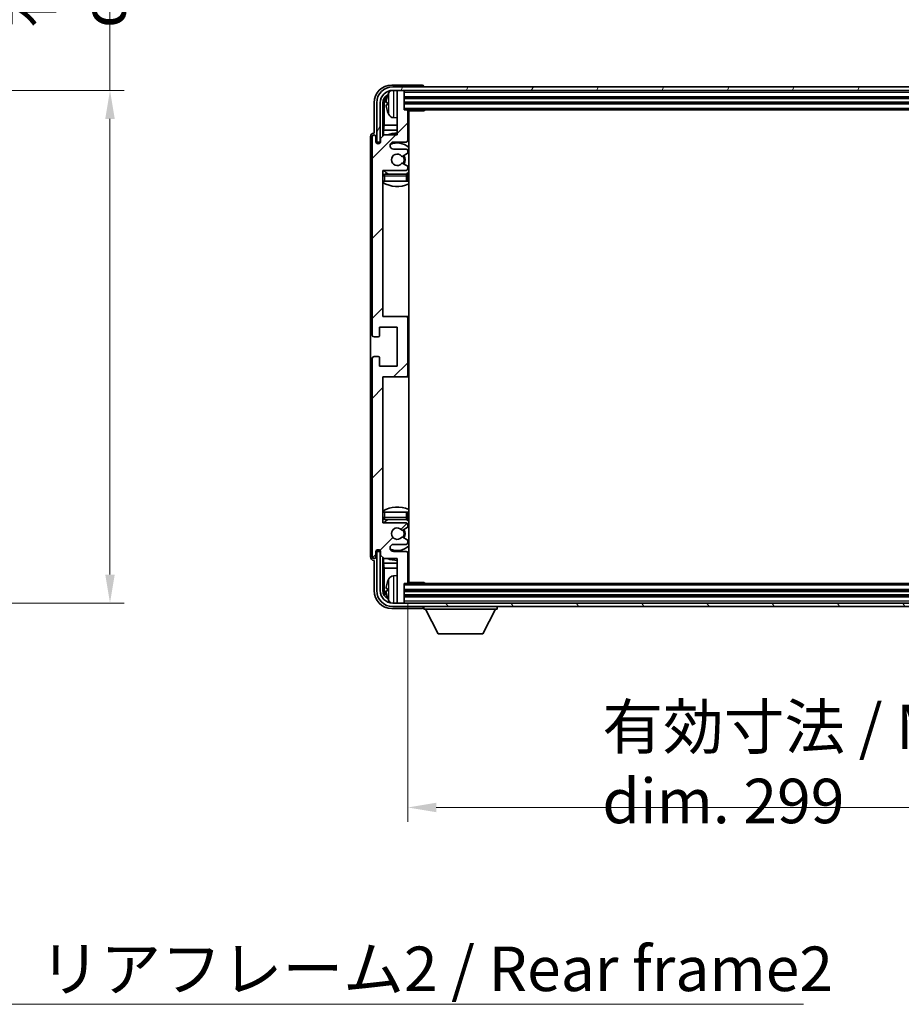
# Model space of a CAD drawing. Units: millimetres. Extents: x 58 to 10294, y 32 to 1437.
# Drawn here: x 3092 to 3339, y 892 to 1168 of the extents above; entities that cross this region are included whole.
import ezdxf

# ---------------------------------------------------------------- set-up
doc = ezdxf.new("R2010")
doc.units = ezdxf.units.MM
doc.header["$LTSCALE"] = 4
doc.layers.get('Defpoints').update_dxf_attribs({"lineweight": 25})
for name, color, linetype, lineweight in [('Dimension (ISO)', 7, 'Continuous', 18), ('Dimension (ISO) @ 1', 7, 'Continuous', 18), ('Hatch (ISO)', 1, 'Continuous', 18), ('Symbol (ISO)', 7, 'Continuous', 18), ('Visible (ISO)', 7, 'Continuous', 35), ('Visible Narrow (ISO)', 7, 'Continuous', 25)]:
    doc.layers.add(name, color=color, linetype=linetype, lineweight=lineweight)
doc.styles.add('Note Text (TK)', font='txt')
doc.dimstyles.new('Default - Method 1b (TK)', dxfattribs={"dimscale": 4, "dimtxt": 2.5, "dimasz": 2.5, "dimexe": 1, "dimexo": 1.5, "dimgap": 1, "dimtad": 1, "dimtoh": 1, "dimrnd": 1e-08, "dimdsep": 46, "dimtxsty": 'Note Text (TK)', "dimcen": 0.09, "dimdle": 5, "dimclrd": 100, "dimclre": 100, "dimclrt": 7, "dimadec": 1, "dimazin": 1, "dimtfac": 1, "dimtmove": 0, "dimatfit": 3, "dimfxl": 1, "dimtolj": 1, "dimlwd": -1, "dimlwe": -1, "dimarcsym": 0})
doc.dimstyles.new('Default - Method 1b (TK)$7', dxfattribs={"dimscale": 4, "dimtxt": 2.5, "dimasz": 2.5, "dimexe": 1, "dimexo": 1.5, "dimgap": 1, "dimtad": 1, "dimtoh": 1, "dimrnd": 1e-08, "dimdsep": 46, "dimtxsty": 'Note Text (TK)', "dimcen": 0.09, "dimdle": 5, "dimclrd": 100, "dimclre": 100, "dimclrt": 7, "dimadec": 1, "dimazin": 1, "dimtfac": 1, "dimtmove": 0, "dimatfit": 3, "dimfxl": 1, "dimtolj": 1, "dimlwd": -1, "dimlwe": -1, "dimarcsym": 0})

# ---------------------------------------------------------------- blocks, each defined once
blk = doc.blocks.new('*D271')
at = {"layer": 'Defpoints', "color": 0}
for p in [(3021.98, 1148.39), (3021.98, 1004.39), (3116.98, 1004.39)]:
    blk.add_point(p, dxfattribs=at)
at = {"layer": 'Dimension (ISO)', "color": 100}
for p, q in [((3116.98, 1148.39), (3116.98, 1360.01)), ((3027.98, 1148.39), (3120.98, 1148.39)), ((3116.98, 1012.39), (3116.98, 1140.39)), ((3027.98, 1004.39), (3120.98, 1004.39))]:
    blk.add_line(p, q, dxfattribs=at)
for points in [[(3115.65, 1140.39), (3118.32, 1140.39), (3116.98, 1148.39)], [(3115.65, 1012.39), (3118.32, 1012.39), (3116.98, 1004.39)]]:
    blk.add_solid(points, dxfattribs=at)
at = {"layer": 'Dimension (ISO)', "color": 7, "insert": (3104.74, 1165.89), "char_height": 8, "attachment_point": 4, "rotation": 90, "style": 'Note Text (TK)'}
blk.add_mtext('\\A1;\\fＭＳ Ｐゴシック|b0|i0;\\H12.5000;有効寸法 / Max dim. 144', dxfattribs=at)
blk = doc.blocks.new('*D268')
at = {"layer": 'Defpoints', "color": 0}
for p in [(3200.66, 1010.19), (3499.66, 1010.19), (3499.66, 946.99)]:
    blk.add_point(p, dxfattribs=at)
at = {"layer": 'Dimension (ISO)', "color": 100}
for p, q in [((3200.66, 1004.19), (3200.66, 942.99)), ((3499.66, 1004.19), (3499.66, 942.99)), ((3208.66, 946.99), (3491.66, 946.99))]:
    blk.add_line(p, q, dxfattribs=at)
for points in [[(3208.66, 948.32), (3208.66, 945.65), (3200.66, 946.99)], [(3491.66, 948.32), (3491.66, 945.65), (3499.66, 946.99)]]:
    blk.add_solid(points, dxfattribs=at)
at = {"layer": 'Dimension (ISO)', "color": 7, "insert": (3255.31, 959.23), "char_height": 8, "attachment_point": 4, "style": 'Note Text (TK)'}
blk.add_mtext('\\A1;\\fＭＳ Ｐゴシック|b0|i0;\\H12.5000;有効寸法 / Max dim. 299', dxfattribs=at)

msp = doc.modelspace()

# ---------------------------------------------------------------- hatches: boundary and pattern name
at = {"layer": 'Hatch (ISO)'}
h = msp.add_hatch(dxfattribs=at)
h.set_pattern_fill('ANSI31', color=256, scale=127, style=0)
h.set_pattern_definition([(45, (1559.5, -8), (-11.22532, 11.22532), [])])
edge = h.paths.add_edge_path()
edge.add_line((3194.0076, 1016.8868), (3197.6576, 1016.8868))
edge.add_line((3197.6576, 1016.8868), (3197.6576, 1004.6868))
edge.add_ellipse((3197.9576, 1004.6868), major_axis=(-0.3, 0), ratio=1, start_angle=0, end_angle=90)
edge.add_line((3197.9576, 1004.3868), (3199.3576, 1004.3868))
edge.add_ellipse((3199.3576, 1004.6868), major_axis=(0, -0.3), ratio=1, start_angle=0, end_angle=90)
edge.add_line((3199.6576, 1004.6868), (3199.6576, 1009.8868))
edge.add_line((3199.6576, 1009.8868), (3200.3576, 1009.8868))
edge.add_ellipse((3200.3576, 1010.1868), major_axis=(0, -0.3), ratio=1, start_angle=0, end_angle=90)
edge.add_line((3200.6576, 1010.1868), (3200.6576, 1018.3868))
edge.add_ellipse((3200.1576, 1018.3868), major_axis=(0.5, 0), ratio=1, start_angle=0, end_angle=90)
edge.add_line((3200.1576, 1018.8868), (3196.6576, 1018.8868))
edge.add_ellipse((3196.6576, 1019.8868), major_axis=(0, -1), ratio=1, start_angle=180, end_angle=360, ccw=False)
edge.add_line((3196.6576, 1020.8868), (3200.1576, 1020.8868))
edge.add_ellipse((3200.1576, 1021.3868), major_axis=(0, -0.5), ratio=1, start_angle=0, end_angle=90)
edge.add_line((3200.6576, 1021.3868), (3200.6576, 1021.8969))
edge.add_ellipse((3200.3576, 1021.8969), major_axis=(0.3, 0), ratio=1, start_angle=0, end_angle=60)
edge.add_line((3200.5076, 1022.1567), (3199.2343, 1022.8918))
edge.add_ellipse((3199.0843, 1022.632), major_axis=(0.15, 0.2598), ratio=1, start_angle=0, end_angle=78.671012)
edge.add_ellipse((3197.6576, 1023.8868), major_axis=(1.2015, -1.0566), ratio=1, start_angle=82.662386, end_angle=360, ccw=False)
edge.add_ellipse((3199.0842, 1025.1416), major_axis=(-0.2253, -0.1981), ratio=1, start_angle=0, end_angle=77.981127)
edge.add_line((3199.2311, 1024.88), (3200.5045, 1025.595))
edge.add_ellipse((3200.3576, 1025.8566), major_axis=(0.1469, -0.2616), ratio=1, start_angle=0, end_angle=60.685474)
edge.add_line((3200.6576, 1025.8566), (3200.6576, 1026.3868))
edge.add_ellipse((3200.1576, 1026.3868), major_axis=(0.5, 0), ratio=1, start_angle=0, end_angle=90)
edge.add_line((3200.1576, 1026.8868), (3193.6576, 1026.8868))
edge.add_line((3193.6576, 1026.8868), (3193.6576, 1067.8868))
edge.add_line((3193.6576, 1067.8868), (3200.1576, 1067.8868))
edge.add_ellipse((3200.1576, 1068.3868), major_axis=(0, -0.5), ratio=1, start_angle=0, end_angle=90)
edge.add_line((3200.6576, 1068.3868), (3200.6576, 1084.3868))
edge.add_ellipse((3200.1576, 1084.3868), major_axis=(0.5, 0), ratio=1, start_angle=0, end_angle=90)
edge.add_line((3200.1576, 1084.8868), (3193.6576, 1084.8868))
edge.add_line((3193.6576, 1084.8868), (3193.6576, 1125.8868))
edge.add_line((3193.6576, 1125.8868), (3200.1576, 1125.8868))
edge.add_ellipse((3200.1576, 1126.3868), major_axis=(0, -0.5), ratio=1, start_angle=0, end_angle=90)
edge.add_line((3200.6576, 1126.3868), (3200.6576, 1126.9169))
edge.add_ellipse((3200.3576, 1126.9169), major_axis=(0.3, 0), ratio=1, start_angle=0, end_angle=60.685474)
edge.add_line((3200.5045, 1127.1785), (3199.2311, 1127.8935))
edge.add_ellipse((3199.0842, 1127.6319), major_axis=(0.1469, 0.2616), ratio=1, start_angle=0, end_angle=77.981127)
edge.add_ellipse((3197.6576, 1128.8868), major_axis=(1.2014, -1.0567), ratio=1, start_angle=82.662386, end_angle=360, ccw=False)
edge.add_ellipse((3199.0843, 1130.1415), major_axis=(-0.2253, -0.1981), ratio=1, start_angle=0, end_angle=78.671012)
edge.add_line((3199.2343, 1129.8817), (3200.5076, 1130.6168))
edge.add_ellipse((3200.3576, 1130.8766), major_axis=(0.15, -0.2598), ratio=1, start_angle=0, end_angle=60)
edge.add_line((3200.6576, 1130.8766), (3200.6576, 1131.3868))
edge.add_ellipse((3200.1576, 1131.3868), major_axis=(0.5, 0), ratio=1, start_angle=0, end_angle=90)
edge.add_line((3200.1576, 1131.8868), (3196.6576, 1131.8868))
edge.add_ellipse((3196.6576, 1132.8868), major_axis=(0, -1), ratio=1, start_angle=180, end_angle=360, ccw=False)
edge.add_line((3196.6576, 1133.8868), (3200.1576, 1133.8868))
edge.add_ellipse((3200.1576, 1134.3868), major_axis=(0, -0.5), ratio=1, start_angle=0, end_angle=90)
edge.add_line((3200.6576, 1134.3868), (3200.6576, 1142.5868))
edge.add_ellipse((3200.3576, 1142.5868), major_axis=(0.3, 0), ratio=1, start_angle=0, end_angle=90)
edge.add_line((3200.3576, 1142.8868), (3199.6576, 1142.8868))
edge.add_line((3199.6576, 1142.8868), (3199.6576, 1148.0868))
edge.add_ellipse((3199.3576, 1148.0868), major_axis=(0.3, 0), ratio=1, start_angle=0, end_angle=90)
edge.add_line((3199.3576, 1148.3868), (3197.9576, 1148.3868))
edge.add_ellipse((3197.9576, 1148.0868), major_axis=(0, 0.3), ratio=1, start_angle=0, end_angle=90)
edge.add_line((3197.6576, 1148.0868), (3197.6576, 1135.8868))
edge.add_line((3197.6576, 1135.8868), (3194.0076, 1135.8868))
edge.add_line((3194.0076, 1135.8868), (3193.0076, 1134.8868))
edge.add_line((3193.0076, 1134.8868), (3193.0076, 1133.9868))
edge.add_ellipse((3192.3326, 1134.0664), major_axis=(0.675, -0.0797), ratio=1, start_angle=193.465843, end_angle=360, ccw=False)
edge.add_line((3191.6576, 1133.9868), (3191.6576, 1135.3868))
edge.add_ellipse((3191.1576, 1135.3868), major_axis=(0.5, 0), ratio=1, start_angle=0, end_angle=180)
edge.add_line((3190.6576, 1135.3868), (3190.6576, 1079.6368))
edge.add_ellipse((3191.1576, 1079.6368), major_axis=(-0.5, 0), ratio=1, start_angle=0, end_angle=90)
edge.add_line((3191.1576, 1079.1368), (3192.3576, 1079.1368))
edge.add_ellipse((3192.3576, 1079.4368), major_axis=(0, -0.3), ratio=1, start_angle=0, end_angle=90)
edge.add_line((3192.6576, 1079.4368), (3192.6576, 1081.8868))
edge.add_line((3192.6576, 1081.8868), (3197.6576, 1081.8868))
edge.add_line((3197.6576, 1081.8868), (3197.6576, 1070.8868))
edge.add_line((3197.6576, 1070.8868), (3192.6576, 1070.8868))
edge.add_line((3192.6576, 1070.8868), (3192.6576, 1073.3368))
edge.add_ellipse((3192.3576, 1073.3368), major_axis=(0.3, 0), ratio=1, start_angle=0, end_angle=90)
edge.add_line((3192.3576, 1073.6368), (3191.1576, 1073.6368))
edge.add_ellipse((3191.1576, 1073.1368), major_axis=(0, 0.5), ratio=1, start_angle=0, end_angle=90)
edge.add_line((3190.6576, 1073.1368), (3190.6576, 1017.3868))
edge.add_ellipse((3191.1576, 1017.3868), major_axis=(-0.5, 0), ratio=1, start_angle=0, end_angle=180)
edge.add_line((3191.6576, 1017.3868), (3191.6576, 1018.7868))
edge.add_ellipse((3192.3326, 1018.7071), major_axis=(-0.675, 0.0797), ratio=1, start_angle=193.465843, end_angle=360, ccw=False)
edge.add_line((3193.0076, 1018.7868), (3193.0076, 1017.8868))
edge.add_line((3193.0076, 1017.8868), (3194.0076, 1016.8868))
h = msp.add_hatch(dxfattribs=at)
h.set_pattern_fill('ANSI31', color=256, scale=127, angle=14.999978, style=0)
h.set_pattern_definition([(60, (1559.5, -8), (-13.74815, 7.9375), [])])
edge = h.paths.add_edge_path()
edge.add_ellipse((3503.9076, 1144.8868), major_axis=(0, 3.5), ratio=1, start_angle=270, end_angle=360)
edge.add_line((3503.9076, 1148.3868), (3502.3576, 1148.3868))
edge.add_line((3502.3576, 1148.3868), (3500.9576, 1148.3868))
edge.add_line((3500.9576, 1148.3868), (3199.3576, 1148.3868))
edge.add_line((3199.3576, 1148.3868), (3197.9576, 1148.3868))
edge.add_line((3197.9576, 1148.3868), (3196.4076, 1148.3868))
edge.add_ellipse((3196.4076, 1144.8868), major_axis=(-3.5, 0), ratio=1, start_angle=270, end_angle=360)
edge.add_line((3192.9076, 1144.8868), (3192.9076, 1133.8868))
edge.add_line((3192.9076, 1133.8868), (3191.9076, 1133.8868))
edge.add_line((3191.9076, 1133.8868), (3191.9076, 1144.8868))
edge.add_ellipse((3196.4076, 1144.8868), major_axis=(0, 4.5), ratio=1, start_angle=0, end_angle=90, ccw=False)
edge.add_line((3196.4076, 1149.3868), (3503.9076, 1149.3868))
edge.add_ellipse((3503.9076, 1144.8868), major_axis=(4.5, 0), ratio=1, start_angle=0, end_angle=90, ccw=False)
edge.add_line((3508.4076, 1144.8868), (3508.4076, 1133.8868))
edge.add_line((3508.4076, 1133.8868), (3507.4076, 1133.8868))
edge.add_line((3507.4076, 1133.8868), (3507.4076, 1144.8868))
h = msp.add_hatch(dxfattribs=at)
h.set_pattern_fill('ANSI31', color=256, scale=127, angle=75.000175, style=0)
h.set_pattern_definition([(120.0002, (1559.5, -8), (-13.74813, -7.93754), [])])
edge = h.paths.add_edge_path()
edge.add_ellipse((3196.4076, 1007.8868), major_axis=(0, -3.5), ratio=1, start_angle=270, end_angle=360)
edge.add_line((3196.4076, 1004.3868), (3197.9576, 1004.3868))
edge.add_line((3197.9576, 1004.3868), (3199.3576, 1004.3868))
edge.add_line((3199.3576, 1004.3868), (3500.9576, 1004.3868))
edge.add_line((3500.9576, 1004.3868), (3502.3576, 1004.3868))
edge.add_line((3502.3576, 1004.3868), (3503.9076, 1004.3868))
edge.add_ellipse((3503.9076, 1007.8868), major_axis=(3.5, 0), ratio=1, start_angle=270, end_angle=360)
edge.add_line((3507.4076, 1007.8868), (3507.4076, 1018.8868))
edge.add_line((3507.4076, 1018.8868), (3508.4076, 1018.8868))
edge.add_line((3508.4076, 1018.8868), (3508.4076, 1007.8868))
edge.add_ellipse((3503.9076, 1007.8868), major_axis=(0, -4.5), ratio=1, start_angle=0, end_angle=90, ccw=False)
edge.add_line((3503.9076, 1003.3868), (3196.4076, 1003.3868))
edge.add_ellipse((3196.4076, 1007.8868), major_axis=(-4.5, 0), ratio=1, start_angle=0, end_angle=90, ccw=False)
edge.add_line((3191.9076, 1007.8868), (3191.9076, 1018.8868))
edge.add_line((3191.9076, 1018.8868), (3192.9076, 1018.8868))
edge.add_line((3192.9076, 1018.8868), (3192.9076, 1007.8868))

# ---------------------------------------------------------------- linework, layer by layer
at = {"layer": 'Visible (ISO)'}
for p, q in [((3204.6579, 1149.8868), (3196.1545, 1149.8868)), ((3503.9076, 1149.3868), (3196.4076, 1149.3868)), ((3196.4076, 1148.3868), (3503.9076, 1148.3868)), ((3197.6576, 1148.0868), (3197.6576, 1148.3868)), ((3197.6576, 1148.0868), (3197.6576, 1135.8868)), ((3199.3576, 1148.3868), (3197.9576, 1148.3868)), ((3199.6576, 1148.0868), (3199.6576, 1148.3868)), ((3199.6576, 1142.8868), (3199.6576, 1148.0868)), ((3205.1576, 1149.3868), (3205.1576, 1149.3871)), ((3191.1576, 1144.8898), (3191.1576, 1136.3868)), ((3191.9076, 1144.8868), (3191.9076, 1133.8868)), ((3192.9076, 1133.8868), (3192.9076, 1144.8868)), ((3193.6591, 1135.5383), (3193.6591, 1144.8868)), ((3194.9436, 1144.9191), (3194.9436, 1144.3544)), ((3199.6576, 1146.3868), (3500.6576, 1146.3868)), ((3199.6576, 1144.8868), (3500.6576, 1144.8868)), ((3194.0083, 1144.5375), (3194.0083, 1138.608)), ((3200.3576, 1142.8868), (3199.6576, 1142.8868)), ((3200.3576, 1142.8868), (3499.9576, 1142.8868)), ((3200.6534, 1142.6368), (3205.2281, 1142.6368)), ((3200.6576, 1134.3868), (3200.6576, 1142.5868)), ((3200.9076, 1010.1368), (3200.9076, 1142.6368)), ((3205.2281, 1142.6368), (3205.2281, 1142.8868)), ((3205.4781, 1142.8868), (3205.2281, 1142.6368)), ((3196.5986, 1140.7294), (3197.6576, 1140.6368)), ((3193.8162, 1137.1989), (3194.0083, 1138.608)), ((3193.8162, 1137.1989), (3193.8162, 1135.6954)), ((3197.6576, 1137.1989), (3193.8162, 1137.1989)), ((3197.6576, 1138.608), (3194.0083, 1138.608)), ((3200.9076, 1138.608), (3200.6576, 1138.608)), ((3200.9076, 1137.1989), (3200.6576, 1137.1989)), ((3190.1576, 1135.3874), (3190.1576, 1017.3861)), ((3190.6576, 1135.3868), (3190.6576, 1079.6368)), ((3191.1576, 1136.3868), (3191.157, 1136.3868)), ((3191.6576, 1133.9868), (3191.6576, 1135.3868)), ((3191.9076, 1133.8868), (3192.9076, 1133.8868)), ((3192.859, 1133.8852), (3192.9877, 1133.8852)), ((3192.9288, 1133.8154), (3192.9642, 1133.8154)), ((3194.0076, 1135.8868), (3193.0076, 1134.8868)), ((3193.0076, 1134.8868), (3193.0076, 1133.9868)), ((3197.6576, 1135.8868), (3194.0076, 1135.8868)), ((3196.6576, 1133.8868), (3200.1576, 1133.8868)), ((3192.6591, 1133.4703), (3192.6591, 1133.6854)), ((3192.7289, 1133.5143), (3192.7289, 1133.6155)), ((3200.1576, 1131.8868), (3196.6576, 1131.8868)), ((3200.6576, 1130.8766), (3200.6576, 1131.3868)), ((3199.2343, 1129.8817), (3200.5076, 1130.6168)), ((3193.6576, 1084.8868), (3193.6576, 1125.8868)), ((3193.6576, 1125.8868), (3200.1576, 1125.8868)), ((3200.5045, 1127.1785), (3199.2311, 1127.8935)), ((3200.6576, 1126.3868), (3200.6576, 1126.9169)), ((3194.1576, 1122.8868), (3193.6576, 1122.8868)), ((3200.1576, 1124.8868), (3194.1576, 1124.8868)), ((3200.1576, 1122.8868), (3194.1576, 1122.8868)), ((3200.6576, 1122.8868), (3200.1576, 1122.8868)), ((3200.6576, 1122.8868), (3200.6576, 1124.3868)), ((3200.1576, 1084.8868), (3193.6576, 1084.8868)), ((3200.9076, 1084.8868), (3200.1576, 1084.8868)), ((3200.6576, 1068.3868), (3200.6576, 1084.3868)), ((3192.6576, 1079.4368), (3192.6576, 1081.8868)), ((3192.6576, 1081.8868), (3197.6576, 1081.8868)), ((3197.6576, 1081.8868), (3197.6576, 1070.8868)), ((3191.1576, 1079.1368), (3192.3576, 1079.1368)), ((3190.6576, 1073.1368), (3190.6576, 1017.3868)), ((3192.3576, 1073.6368), (3191.1576, 1073.6368)), ((3192.6576, 1070.8868), (3192.6576, 1073.3368)), ((3197.6576, 1070.8868), (3192.6576, 1070.8868)), ((3193.6576, 1026.8868), (3193.6576, 1067.8868)), ((3193.6576, 1067.8868), (3200.1576, 1067.8868)), ((3200.1576, 1067.8868), (3200.9076, 1067.8868)), ((3193.6576, 1029.8868), (3194.1576, 1029.8868)), ((3194.1576, 1029.8868), (3200.1576, 1029.8868)), ((3200.1576, 1029.8868), (3200.6576, 1029.8868)), ((3200.6576, 1028.3868), (3200.6576, 1029.8868)), ((3200.1576, 1026.8868), (3193.6576, 1026.8868)), ((3194.1576, 1027.8868), (3200.1576, 1027.8868)), ((3200.6576, 1025.8566), (3200.6576, 1026.3868)), ((3199.2311, 1024.88), (3200.5045, 1025.595)), ((3196.6576, 1020.8868), (3200.1576, 1020.8868)), ((3200.5076, 1022.1567), (3199.2343, 1022.8918)), ((3200.6576, 1021.3868), (3200.6576, 1021.8969)), ((3191.6576, 1017.3868), (3191.6576, 1018.7868)), ((3192.9076, 1018.8868), (3191.9076, 1018.8868)), ((3191.9076, 1018.8868), (3191.9076, 1007.8868)), ((3192.6591, 1019.0882), (3192.6591, 1019.3032)), ((3192.7289, 1019.158), (3192.7289, 1019.2592)), ((3192.9877, 1018.8883), (3192.859, 1018.8883)), ((3192.9076, 1007.8868), (3192.9076, 1018.8868)), ((3192.9642, 1018.9581), (3192.9288, 1018.9581)), ((3193.0076, 1018.7868), (3193.0076, 1017.8868)), ((3193.0076, 1017.8868), (3194.0076, 1016.8868)), ((3200.1576, 1018.8868), (3196.6576, 1018.8868)), ((3200.6576, 1010.1868), (3200.6576, 1018.3868)), ((3191.157, 1016.3868), (3191.1576, 1016.3868)), ((3191.1576, 1016.3868), (3191.1576, 1007.8837)), ((3193.6591, 1007.8868), (3193.6591, 1017.2352)), ((3193.8162, 1017.0781), (3193.8162, 1015.5746)), ((3193.8162, 1015.5746), (3197.6576, 1015.5746)), ((3193.8162, 1015.5746), (3194.0083, 1014.1655)), ((3194.0076, 1016.8868), (3197.6576, 1016.8868)), ((3197.6576, 1016.8868), (3197.6576, 1004.6868)), ((3200.6576, 1015.5746), (3200.9076, 1015.5746)), ((3194.0083, 1014.1655), (3197.6576, 1014.1655)), ((3194.0083, 1014.1655), (3194.0083, 1008.236)), ((3196.5986, 1012.0441), (3197.6576, 1012.1368)), ((3200.6576, 1014.1655), (3200.9076, 1014.1655)), ((3199.6576, 1004.6868), (3199.6576, 1009.8868)), ((3199.6576, 1009.8868), (3200.3576, 1009.8868)), ((3499.9576, 1009.8868), (3200.3576, 1009.8868)), ((3200.6534, 1010.1368), (3205.2281, 1010.1368)), ((3205.2281, 1009.8868), (3205.2281, 1010.1368)), ((3205.4781, 1009.8868), (3205.2281, 1010.1368)), ((3194.9436, 1008.4191), (3194.9436, 1007.8544)), ((3500.6576, 1007.8868), (3199.6576, 1007.8868)), ((3503.9076, 1004.3868), (3196.4076, 1004.3868)), ((3197.6576, 1004.3868), (3197.6576, 1004.6868)), ((3197.9576, 1004.3868), (3199.3576, 1004.3868)), ((3500.6576, 1006.3868), (3199.6576, 1006.3868)), ((3199.6576, 1004.3868), (3199.6576, 1004.6868)), ((3196.1545, 1002.8868), (3204.6579, 1002.8868)), ((3196.4076, 1003.3868), (3503.9076, 1003.3868)), ((3205.1576, 1003.3868), (3205.1576, 1002.6868)), ((3205.1576, 1002.6868), (3225.7576, 1002.6868)), ((3209.2076, 995.7868), (3205.6576, 1002.6868)), ((3221.7076, 995.7868), (3225.2576, 1002.6868)), ((3225.7576, 1003.3868), (3225.7576, 1002.6868)), ((3209.2076, 995.7868), (3221.7076, 995.7868))]:
    msp.add_line(p, q, dxfattribs=at)
for centre, radius, start, end in [((3196.4076, 1144.8868), 4.5, 90, 180), ((3196.4076, 1144.8868), 3.5, 90, 180), ((3201.0576, 1144.6368), 6.5, 151.827266, 159.960393), ((3196.7381, 1146.9502), 1.6, 118.15067, 151.827266), ((3197.9576, 1148.0868), 0.3, 90, 180), ((3199.3576, 1148.0868), 0.3, 0, 90), ((3195.0682, 1146.8214), 0.1246, 159.960393, 178.185174), ((3195.0682, 1142.4521), 0.1246, 181.814826, 200.039607), ((3201.0576, 1144.6368), 6.5, 200.039607, 208.172734), ((3200.3576, 1142.5868), 0.3, 0, 90), ((3201.1576, 1142.3868), 0.5, 150, 240), ((3196.7381, 1142.3233), 1.6, 208.172734, 265), ((3201.1576, 1140.3868), 0.5, 120, 240), ((3191.1576, 1135.3868), 0.5, 0, 180), ((3192.3326, 1134.0664), 0.6797, 186.732921, 353.267079), ((3197.6576, 1128.8868), 7.5, 90, 111.03947), ((3196.6576, 1132.8868), 1, 90, 270), ((3200.1576, 1134.3868), 0.5, 270, 0), ((3197.6576, 1128.8868), 7.5, 64.320711, 66.421822), ((3197.6576, 1128.8868), 4.75, 46.826449, 114.136249), ((3200.1576, 1131.3868), 0.5, 0, 90), ((3197.6576, 1128.8868), 1.6, 41.328988, 318.666601), ((3199.0843, 1130.1415), 0.3, 221.328988, 300), ((3197.6576, 1128.8868), 2, 327.944419, 32.098648), ((3197.6576, 1128.8868), 2.25, 328.249176, 31.865377), ((3200.3576, 1130.8766), 0.3, 300, 0), ((3197.6576, 1128.8868), 4.75, 219.166711, 237.363102), ((3199.0842, 1127.6319), 0.3, 60.685474, 138.666601), ((3200.1576, 1126.3868), 0.5, 270, 0), ((3200.3576, 1126.9169), 0.3, 0, 60.685474), ((3194.1576, 1124.3868), 0.5, 90, 180), ((3200.1576, 1124.3868), 0.5, 0, 90), ((3197.6576, 1128.8868), 4.75, 302.564701, 313.173551), ((3197.6576, 1128.8868), 7.5, 237.769047, 295.679289), ((3200.1576, 1084.3868), 0.5, 0, 90), ((3191.1576, 1079.6368), 0.5, 180, 270), ((3192.3576, 1079.4368), 0.3, 270, 0), ((3191.1576, 1073.1368), 0.5, 90, 180), ((3192.3576, 1073.3368), 0.3, 0, 90), ((3200.1576, 1068.3868), 0.5, 270, 0), ((3197.6576, 1023.8868), 7.5, 64.320711, 122.230953), ((3194.1576, 1028.3868), 0.5, 180, 270), ((3197.6576, 1023.8868), 4.75, 122.636898, 140.833289), ((3200.1576, 1028.3868), 0.5, 270, 0), ((3200.1576, 1026.3868), 0.5, 0, 90), ((3197.6576, 1023.8868), 4.75, 46.826449, 57.435299), ((3197.6576, 1023.8868), 1.6, 41.333399, 318.671012), ((3199.0842, 1025.1416), 0.3, 221.333399, 299.314526), ((3197.6576, 1023.8868), 2, 327.901352, 32.055581), ((3197.6576, 1023.8868), 2.25, 328.134623, 31.750824), ((3200.3576, 1025.8566), 0.3, 299.314526, 0), ((3196.6576, 1019.8868), 1, 90, 270), ((3197.6576, 1023.8868), 4.75, 245.863751, 313.173551), ((3199.0843, 1022.632), 0.3, 60, 138.671012), ((3200.1576, 1021.3868), 0.5, 270, 0), ((3200.3576, 1021.8969), 0.3, 0, 60), ((3192.3326, 1018.7071), 0.6797, 6.732921, 173.267079), ((3200.1576, 1018.3868), 0.5, 0, 90), ((3191.1576, 1017.3868), 0.5, 180, 0), ((3197.6576, 1023.8868), 7.5, 248.96053, 270), ((3197.6576, 1023.8868), 7.5, 293.578178, 295.679289), ((3201.1576, 1012.3868), 0.5, 120, 240), ((3195.0682, 1010.3214), 0.1246, 159.960393, 178.185174), ((3201.0576, 1008.1368), 6.5, 151.827266, 159.960393), ((3196.7381, 1010.4502), 1.6, 95, 151.827266), ((3200.3576, 1010.1868), 0.3, 270, 0), ((3201.1576, 1010.3868), 0.5, 120, 210), ((3196.4076, 1007.8868), 4.5, 180, 270), ((3196.4076, 1007.8868), 3.5, 180, 270), ((3195.0682, 1005.9521), 0.1246, 181.814826, 200.039607), ((3201.0576, 1008.1368), 6.5, 200.039607, 208.172734), ((3196.7381, 1005.8233), 1.6, 208.172734, 241.84933), ((3197.9576, 1004.6868), 0.3, 180, 270), ((3199.3576, 1004.6868), 0.3, 270, 0)]:
    msp.add_arc(centre, radius, start, end, dxfattribs=at)
for centre, major_axis, ratio, start_param, end_param in [((3196.1606, 1144.8837), (-3.5398, 3.5398), 0.99878277, 5.49839613, 7.06797448), ((3204.6573, 1149.3865), (0.354, 0.354), 0.99878277, 5.49839613, 7.06797448), ((3196.1606, 1144.8837), (-1.7699, 1.7699), 0.99878277, 5.955351, 7.06797448), ((3196.5098, 1144.5345), (-1.7699, 1.7699), 0.99878277, 6.25050164, 7.06797448), ((3201.0453, 1144.6296), (-3.2829, 5.6083), 0.99488747, 0.69485901, 0.93384331), ((3201.0453, 1144.4971), (-6.4737, 0.5671), 0.05101764, 0.10959827, 0.34858257), ((3201.0453, 1144.7764), (-6.4737, -0.5671), 0.05101764, 5.93460274, 6.17358703), ((3201.0453, 1144.6439), (3.2829, 5.6083), 0.99488747, 2.20774935, 2.44673364), ((3191.1582, 1135.3861), (-0.708, 0.708), 0.99878277, 5.49839613, 7.06797448), ((3192.8592, 1133.6851), (-0.1416, 0.1416), 0.99878277, 5.49839613, 7.06797448), ((3192.9291, 1133.6153), (-0.1416, 0.1416), 0.99878277, 5.49839613, 7.06797448), ((3192.8592, 1019.0884), (-0.1416, -0.1416), 0.99878277, 5.49839613, 7.06797448), ((3192.9291, 1019.1582), (-0.1416, -0.1416), 0.99878277, 5.49839613, 7.06797448), ((3191.1582, 1017.3874), (-0.708, -0.708), 0.99878277, 5.49839613, 7.06797448), ((3201.0453, 1008.1296), (-3.2829, 5.6083), 0.99488747, 0.69485901, 0.93384331), ((3196.1606, 1007.8898), (-3.5398, -3.5398), 0.99878277, 5.49839613, 7.06797448), ((3196.1606, 1007.8898), (-1.7699, -1.7699), 0.99878277, 5.49839613, 6.61101961), ((3196.5098, 1008.239), (-1.7699, -1.7699), 0.99878277, 5.49839613, 6.31586897), ((3201.0453, 1007.9971), (-6.4737, 0.5671), 0.05101764, 0.10959827, 0.34858257), ((3201.0453, 1008.2764), (-6.4737, -0.5671), 0.05101764, 5.93460274, 6.17358703), ((3201.0453, 1008.1439), (3.2829, 5.6083), 0.99488747, 2.20774935, 2.44673364), ((3204.6573, 1003.3871), (0.354, -0.354), 0.99878277, 5.49839613, 7.06797448)]:
    msp.add_ellipse(centre, major_axis=major_axis, ratio=ratio, start_param=start_param, end_param=end_param, dxfattribs=at)
for points, knots in [([(3194.6073, 1145.0247), (3194.603, 1145.0272), (3194.5993, 1145.038), (3194.5946, 1145.0763), (3194.5937, 1145.1037), (3194.5944, 1145.1656), (3194.596, 1145.2042), (3194.6012, 1145.2762), (3194.604, 1145.3082), (3194.6073, 1145.3395)], [0, 0, 0, 0, 0.0124997785, 0.0124997785, 0.0249995571, 0.0249995571, 0.0375236714, 0.0375236714, 0.0466766062, 0.0466766062, 0.0466766062, 0.0466766062]), ([(3194.6073, 1143.934), (3194.603, 1143.9754), (3194.5993, 1144.0192), (3194.5946, 1144.0989), (3194.5937, 1144.1348), (3194.5944, 1144.1908), (3194.596, 1144.2145), (3194.6012, 1144.2405), (3194.604, 1144.2469), (3194.6073, 1144.2488)], [0, 0, 0, 0, 0.0125039067, 0.0125039067, 0.0250078135, 0.0250078135, 0.0375277995, 0.0375277995, 0.0466766392, 0.0466766392, 0.0466766392, 0.0466766392]), ([(3194.6073, 1008.5247), (3194.603, 1008.5272), (3194.5993, 1008.538), (3194.5946, 1008.5763), (3194.5937, 1008.6037), (3194.5944, 1008.6656), (3194.596, 1008.7042), (3194.6012, 1008.7762), (3194.604, 1008.8082), (3194.6073, 1008.8395)], [0, 0, 0, 0, 0.0124997785, 0.0124997785, 0.0249995571, 0.0249995571, 0.0375236714, 0.0375236714, 0.0466766062, 0.0466766062, 0.0466766062, 0.0466766062]), ([(3194.6073, 1007.434), (3194.603, 1007.4754), (3194.5993, 1007.5192), (3194.5946, 1007.5989), (3194.5937, 1007.6348), (3194.5944, 1007.6908), (3194.596, 1007.7145), (3194.6012, 1007.7405), (3194.604, 1007.7469), (3194.6073, 1007.7488)], [0, 0, 0, 0, 0.0125039067, 0.0125039067, 0.0250078135, 0.0250078135, 0.0375277995, 0.0375277995, 0.0466766392, 0.0466766392, 0.0466766392, 0.0466766392])]:
    msp.add_open_spline(points, degree=3, knots=knots, dxfattribs=at)
at = {"layer": 'Visible Narrow (ISO)'}
for p, q in [((3195.3276, 1141.5679), (3195.3276, 1147.7056)), ((3196.5986, 1148.3868), (3196.5986, 1140.7294)), ((3199.6576, 1147.8868), (3500.6576, 1147.8868)), ((3194.0083, 1144.5375), (3193.6591, 1144.8868)), ((3194.9511, 1146.8641), (3194.9511, 1146.8464)), ((3194.9511, 1144.9173), (3194.9511, 1144.3562)), ((3199.6576, 1146.6868), (3500.6576, 1146.6868)), ((3199.6576, 1146.0868), (3500.6576, 1146.0868)), ((3199.6576, 1145.1868), (3500.6576, 1145.1868)), ((3194.9511, 1142.4271), (3194.9511, 1142.4094)), ((3199.6576, 1144.5868), (3500.6576, 1144.5868)), ((3199.6576, 1143.3868), (3500.6576, 1143.3868)), ((3192.9288, 1133.8154), (3192.859, 1133.8852)), ((3192.6591, 1133.6854), (3192.7289, 1133.6155)), ((3193.6576, 1124.3868), (3194.1576, 1124.3868)), ((3194.1576, 1124.3868), (3194.1576, 1124.8868)), ((3194.1576, 1122.8868), (3194.1576, 1124.3868)), ((3194.1576, 1124.3868), (3200.1576, 1124.3868)), ((3200.1576, 1124.8868), (3200.1576, 1124.3868)), ((3200.1576, 1124.3868), (3200.6576, 1124.3868)), ((3200.1576, 1124.3868), (3200.1576, 1122.8868)), ((3194.1576, 1028.3868), (3194.1576, 1029.8868)), ((3200.1576, 1029.8868), (3200.1576, 1028.3868)), ((3194.1576, 1028.3868), (3193.6576, 1028.3868)), ((3200.1576, 1028.3868), (3194.1576, 1028.3868)), ((3194.1576, 1027.8868), (3194.1576, 1028.3868)), ((3200.6576, 1028.3868), (3200.1576, 1028.3868)), ((3200.1576, 1028.3868), (3200.1576, 1027.8868)), ((3192.7289, 1019.158), (3192.6591, 1019.0882)), ((3192.859, 1018.8883), (3192.9288, 1018.9581)), ((3194.9511, 1010.3641), (3194.9511, 1010.3464)), ((3195.3276, 1005.0679), (3195.3276, 1011.2056)), ((3196.5986, 1012.0441), (3196.5986, 1004.3868)), ((3500.6576, 1009.3868), (3199.6576, 1009.3868)), ((3193.6591, 1007.8868), (3194.0083, 1008.236)), ((3194.9511, 1008.4173), (3194.9511, 1007.8562)), ((3500.6576, 1008.1868), (3199.6576, 1008.1868)), ((3500.6576, 1007.5868), (3199.6576, 1007.5868)), ((3500.6576, 1006.6868), (3199.6576, 1006.6868)), ((3194.9511, 1005.9271), (3194.9511, 1005.9094)), ((3500.6576, 1006.0868), (3199.6576, 1006.0868)), ((3500.6576, 1004.8868), (3199.6576, 1004.8868))]:
    msp.add_line(p, q, dxfattribs=at)

# ---------------------------------------------------------------- texts
at = {"layer": 'Symbol (ISO)', "color": 7, "insert": (3097.226, 907.9215), "char_height": 12.5, "width": 223.903513, "attachment_point": 1, "line_spacing_factor": 1.5, "style": 'Note Text (TK)'}
msp.add_mtext('{\\fＭＳ Ｐゴシック|b0|i0;リアフレーム2 / Rear frame2}', dxfattribs=at)

# ---------------------------------------------------------------- dimensions: what is measured, and where the dimension line sits
at = {"layer": 'Dimension (ISO) @ 1', "color": 100}
dim = msp.add_linear_dim(base=(3116.982, 1004.3868), p1=(3021.982, 1148.3868), p2=(3021.982, 1004.3868), angle=270, text='\\fＭＳ Ｐゴシック|b0|i0;\\H12.5000;有効寸法 / Max dim. <>', dimstyle='Default - Method 1b (TK)', override={"dimscale": 1, "dimtxt": 8, "dimasz": 8, "dimexe": 4, "dimexo": 6, "dimgap": 4, "dimtoh": 0, "dimdec": 2, "dimcen": 0.36, "dimtol": 0, "dimlim": 0, "dimtp": 0, "dimtm": 0, "dimtdec": 2, "dimtix": 0, "dimtofl": 0, "dimtmove": 0, "dimatfit": 2}, dxfattribs=at)
dim.commit()
dim.dimension.update_dxf_attribs({"geometry": '*D271', "text_midpoint": (3116.982, 1260.9507), "dimtype": 128})
dim = msp.add_linear_dim(base=(3499.6576, 946.9868), p1=(3200.6576, 1010.1868), p2=(3499.6576, 1010.1868), text='\\fＭＳ Ｐゴシック|b0|i0;\\H12.5000;有効寸法 / Max dim. <>', dimstyle='Default - Method 1b (TK)', override={"dimscale": 1, "dimtxt": 8, "dimasz": 8, "dimexe": 4, "dimexo": 6, "dimgap": 4, "dimtoh": 0, "dimdec": 2, "dimcen": 0.36, "dimtol": 0, "dimlim": 0, "dimtp": 0, "dimtm": 0, "dimtdec": 2, "dimtix": 0, "dimtofl": 0, "dimtmove": 0, "dimatfit": 1}, dxfattribs=at)
dim.commit()
dim.dimension.update_dxf_attribs({"geometry": '*D268', "text_midpoint": (3350.1576, 946.9868), "dimtype": 128})

# ---------------------------------------------------------------- leaders
at = {"layer": 'Symbol (ISO)', "color": 100, "annotation_type": 0, "has_hookline": 1, "hookline_direction": 0, "text_width": 214.5597}
msp.add_leader([(3018.6996, 1005.6159), (3087.226, 891.7034), (3097.226, 891.7034)], dimstyle='Default - Method 1b (TK)$7', override={"dimgap": 0, "dimtad": 1}, dxfattribs=at)

doc.saveas('drawing.dxf')
